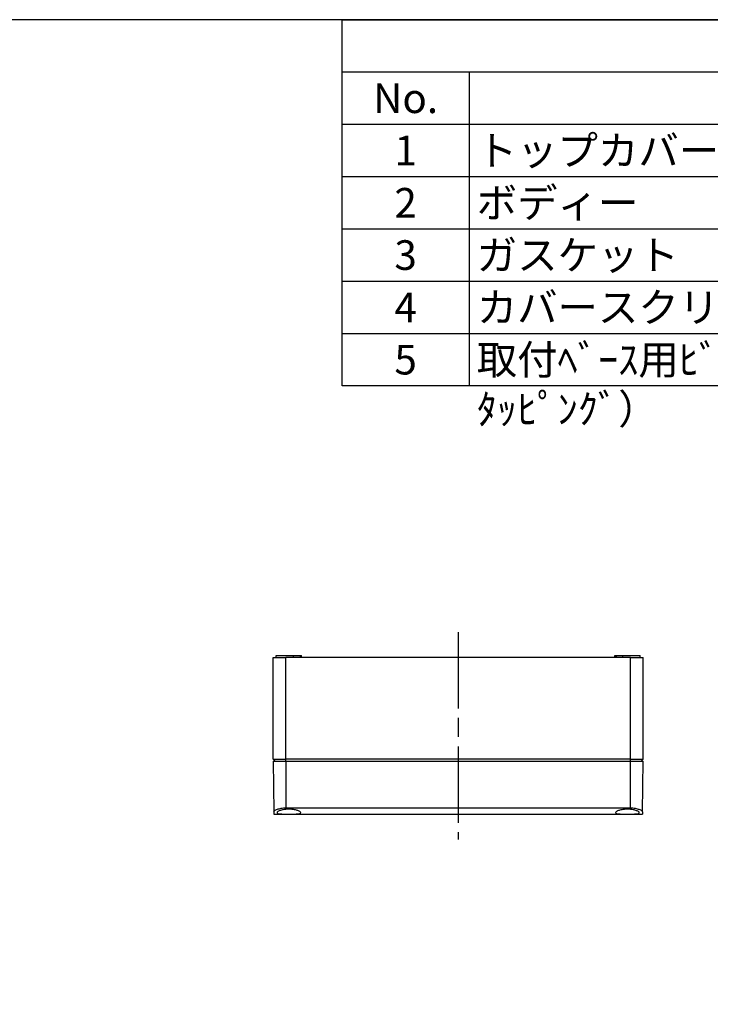
# Model space of a CAD drawing. Units: millimetres. Extents: x 0 to 3234, y 0 to 1120.
# Drawn here: x 480 to 806, y 655 to 1120 of the extents above; entities that cross this region are included whole.
import ezdxf

# ---------------------------------------------------------------- set-up
doc = ezdxf.new("R2010")
doc.units = ezdxf.units.MM
doc.header["$LTSCALE"] = 3
doc.linetypes.add('AM_ISO08W050', pattern=[18, 12, -1.5, 3, -1.5])
for name, color, linetype, lineweight in [('AM_7', 4, 'AM_ISO08W050', 25), ('ﾄｯﾌﾟｶﾊﾞｰ', 7, 'Continuous', 25), ('ﾎﾞﾃﾞｨｰ', 2, 'Continuous', 25)]:
    doc.layers.add(name, color=color, linetype=linetype, lineweight=lineweight)
doc.styles.add('ACISOTS', font='isocp.shx', dxfattribs={"height": 1, "bigfont": 'extfont.shx'})

# ---------------------------------------------------------------- blocks, each defined once
blk = doc.blocks.new('TK-A3')
blk.add_lwpolyline([(0, 0), (403, 0), (403, 280), (0, 280)], close=True)
blk = doc.blocks.new('*S85')
at = {"color": 7}
for p, q in [((632, 1120), (1612, 1120)), ((632, 947.1), (632, 1120)), ((1612, 947.1), (632, 947.1))]:
    blk.add_line(p, q, dxfattribs=at)
at = {"color": 1}
for p, q in [((632, 1095.3), (1612, 1095.3)), ((692, 1095.3), (692, 1070.6)), ((632, 1070.6), (1612, 1070.6)), ((692, 1070.6), (692, 1045.9)), ((632, 1045.9), (1612, 1045.9)), ((692, 1045.9), (692, 1021.2)), ((632, 1021.2), (1612, 1021.2)), ((692, 1021.2), (692, 996.5)), ((632, 996.5), (1612, 996.5)), ((692, 996.5), (692, 971.8)), ((632, 971.8), (1612, 971.8)), ((692, 971.8), (692, 947.1))]:
    blk.add_line(p, q, dxfattribs=at)
at = {"color": 2, "char_height": 14, "style": 'ACISOTS'}
for s, insert, width, attachment_point in [('No.', (662, 1089.9), 52.8, 2), ('1', (662, 1065.2), 52.8, 2), ('トップカバー', (695.6, 1065.2), 272.8, 1), ('ボディー', (695.6, 1040.5), 272.8, 1), ('2', (662, 1040.5), 52.8, 2), ('3', (662, 1015.8), 52.8, 2), ('ガスケット', (695.6, 1015.8), 272.8, 1), ('4', (662, 991.1), 52.8, 2), ('カバースクリュー（SLS-35）\\P', (695.6, 991.1), 272.8, 1), ('取付ﾍﾞｰｽ用ﾋﾞｽ（M4 x 8 ﾀｯﾋﾟﾝｸﾞ）\\P', (695.6, 966.4), 272.8, 1), ('5', (662, 966.4), 52.8, 2)]:
    blk.add_mtext(s, dxfattribs=dict(at, insert=insert, width=width, attachment_point=attachment_point))

msp = doc.modelspace()

# ---------------------------------------------------------------- linework, layer by layer
at = {"layer": 'AM_7'}
msp.add_line((686.83, 830.658), (686.83, 732.658), dxfattribs=at)
at = {"layer": 'ﾄｯﾌﾟｶﾊﾞｰ'}
for p, q in [((599.33, 769.658), (599.747, 745.77)), ((599.33, 769.658), (605.33, 769.658)), ((605.33, 769.658), (605.33, 747.668)), ((605.33, 769.658), (768.33, 769.658)), ((768.33, 747.668), (768.33, 769.658)), ((768.33, 769.658), (774.33, 769.658)), ((773.914, 745.77), (774.33, 769.658)), ((599.747, 745.77), (599.767, 744.658)), ((599.767, 744.658), (773.894, 744.658)), ((605.33, 747.668), (768.33, 747.668)), ((773.914, 745.77), (773.894, 744.658))]:
    msp.add_line(p, q, dxfattribs=at)
for points, knots in [([(599.747, 745.77), (599.744, 745.949), (599.886, 746.165), (600.464, 746.606), (600.9, 746.83), (601.894, 747.199), (602.511, 747.37), (603.876, 747.605), (604.624, 747.668), (605.33, 747.668)], [-2.58076938, -2.58076938, -2.58076938, -2.58076938, -2.35920405, -2.35920405, -2.13763873, -2.13763873, -1.92571464, -1.92571464, -1.71379056, -1.71379056, -1.71379056, -1.71379056]), ([(606.83, 747.047), (606.128, 747.047), (605.383, 746.993), (604.018, 746.789), (603.399, 746.64), (602.404, 746.321), (601.967, 746.128), (601.384, 745.754), (601.238, 745.574), (601.236, 745.282), (601.373, 745.151), (601.942, 744.948), (602.374, 744.876), (603.371, 744.78), (604, 744.75), (605.378, 744.714), (606.128, 744.707), (606.83, 744.707)], [-3.4123993, -3.4123993, -3.4123993, -3.4123993, -3.2016822, -3.2016822, -2.9909652, -2.9909652, -2.7726415, -2.7726415, -2.5543179, -2.5543179, -2.3410855, -2.3410855, -2.127853, -2.127853, -1.9170263, -1.9170263, -1.7061996, -1.7061996, -1.7061996, -1.7061996]), ([(606.83, 744.707), (607.533, 744.707), (608.283, 744.714), (609.661, 744.75), (610.29, 744.78), (611.287, 744.876), (611.719, 744.948), (612.288, 745.151), (612.425, 745.282), (612.422, 745.574), (612.277, 745.754), (611.694, 746.128), (611.257, 746.321), (610.262, 746.64), (609.643, 746.789), (608.278, 746.993), (607.533, 747.047), (606.83, 747.047)], [-1.7061996, -1.7061996, -1.7061996, -1.7061996, -1.495373, -1.495373, -1.2845463, -1.2845463, -1.0713138, -1.0713138, -0.8580814, -0.8580814, -0.6397578, -0.6397578, -0.4214341, -0.4214341, -0.2107171, -0.2107171, 0, 0, 0, 0]), ([(766.83, 747.047), (766.128, 747.047), (765.383, 746.993), (764.018, 746.789), (763.399, 746.64), (762.404, 746.321), (761.967, 746.128), (761.384, 745.754), (761.238, 745.574), (761.236, 745.282), (761.373, 745.151), (761.942, 744.948), (762.374, 744.876), (763.371, 744.78), (764, 744.75), (765.378, 744.714), (766.128, 744.707), (766.83, 744.707)], [-3.4124082, -3.4124082, -3.4124082, -3.4124082, -3.2016911, -3.2016911, -2.9909741, -2.9909741, -2.7726504, -2.7726504, -2.5543268, -2.5543268, -2.3410944, -2.3410944, -2.1278619, -2.1278619, -1.9170352, -1.9170352, -1.7062086, -1.7062086, -1.7062086, -1.7062086]), ([(766.83, 744.707), (767.534, 744.707), (768.284, 744.714), (769.664, 744.75), (770.293, 744.78), (771.29, 744.876), (771.721, 744.948), (772.288, 745.151), (772.425, 745.283), (772.423, 745.573), (772.28, 745.751), (771.707, 746.122), (771.277, 746.313), (770.289, 746.633), (769.666, 746.784), (768.292, 746.992), (767.54, 747.047), (766.83, 747.047)], [-1.7062086, -1.7062086, -1.7062086, -1.7062086, -1.4951272, -1.4951272, -1.2840458, -1.2840458, -1.0710682, -1.0710682, -0.8580905, -0.8580905, -0.6418341, -0.6418341, -0.4255777, -0.4255777, -0.2127889, -0.2127889, 0, 0, 0, 0]), ([(768.33, 747.668), (769.047, 747.668), (769.804, 747.604), (771.184, 747.363), (771.806, 747.187), (772.789, 746.816), (773.215, 746.594), (773.778, 746.159), (773.917, 745.947), (773.914, 745.77)], [1.71379056, 1.71379056, 1.71379056, 1.71379056, 1.92870487, 1.92870487, 2.14361917, 2.14361917, 2.3622066, 2.3622066, 2.58079402, 2.58079402, 2.58079402, 2.58079402])]:
    msp.add_open_spline(points, degree=3, knots=knots, dxfattribs=at)
at = {"layer": 'ﾎﾞﾃﾞｨｰ'}
for p, q in [((599.33, 818.658), (605.33, 818.658)), ((599.33, 770.658), (599.33, 818.658)), ((600.83, 819.658), (609.03, 819.658)), ((600.83, 818.658), (600.83, 819.658)), ((768.33, 818.658), (605.33, 818.658)), ((605.33, 770.658), (605.33, 818.658)), ((609.03, 819.658), (612.122, 819.658)), ((609.03, 818.658), (609.03, 819.658)), ((612.122, 819.658), (612.64, 819.658)), ((612.122, 819.658), (612.122, 818.658)), ((612.64, 819.658), (612.83, 819.658)), ((612.64, 818.658), (612.64, 819.658)), ((612.83, 818.658), (612.83, 819.658)), ((760.83, 819.658), (761.021, 819.658)), ((760.83, 818.658), (760.83, 819.658)), ((761.021, 819.658), (761.539, 819.658)), ((761.021, 818.658), (761.021, 819.658)), ((761.539, 819.658), (764.63, 819.658)), ((761.539, 819.658), (761.539, 818.658)), ((764.63, 819.658), (772.83, 819.658)), ((764.63, 818.658), (764.63, 819.658)), ((768.33, 770.658), (768.33, 818.658)), ((768.33, 818.658), (774.33, 818.658)), ((772.83, 818.658), (772.83, 819.658)), ((774.33, 770.658), (774.33, 818.658)), ((600.33, 769.658), (599.33, 770.658)), ((599.33, 770.658), (605.33, 770.658)), ((605.33, 769.658), (605.33, 770.658)), ((768.33, 770.658), (605.33, 770.658)), ((768.33, 769.658), (768.33, 770.658)), ((768.33, 770.658), (774.33, 770.658)), ((773.33, 769.658), (774.33, 770.658))]:
    msp.add_line(p, q, dxfattribs=at)

# ---------------------------------------------------------------- block references
at = {"lineweight": 0, "xscale": 4, "yscale": 4, "zscale": 4}
msp.add_blockref('TK-A3', (0, 0), dxfattribs=at)
msp.add_blockref('*S85', (0, 0))

doc.saveas('drawing.dxf')
